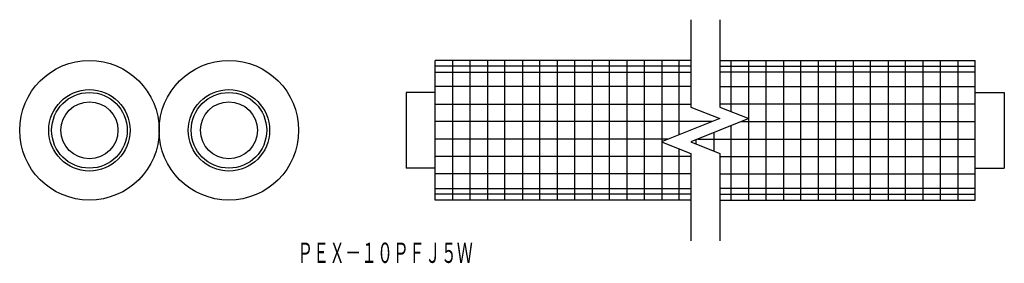
# Model space of a CAD drawing. Extents: x 1075 to 1244, y 308 to 350.
import ezdxf
from ezdxf.enums import TextEntityAlignment as Align

# ---------------------------------------------------------------- set-up
doc = ezdxf.new("R2010")
doc.units = 0
doc.layers.add('1', color=7, linetype='CONTINUOUS')
doc.styles.add('MDRAFSTD', font='TXT', dxfattribs={"bigfont": 'BIGFONT'})

msp = doc.modelspace()

# ---------------------------------------------------------------- linework, layer by layer
at = {"layer": '1', "color": 7, "linetype": 'CONTINUOUS'}
for p, q in [((1190.47, 349.6), (1190.47, 334.6)), ((1195.47, 349.6), (1195.47, 334.6)), ((1190.47, 342.6), (1146.51, 342.6)), ((1146.51, 330.6), (1146.51, 342.6)), ((1149.51, 342.6), (1149.51, 318.6)), ((1152.51, 318.6), (1152.51, 342.6)), ((1155.51, 342.6), (1155.51, 318.6)), ((1158.51, 318.6), (1158.51, 342.6)), ((1161.51, 342.6), (1161.51, 318.6)), ((1164.51, 318.6), (1164.51, 342.6)), ((1167.51, 342.6), (1167.51, 318.6)), ((1170.51, 318.6), (1170.51, 342.6)), ((1173.51, 342.6), (1173.51, 318.6)), ((1176.51, 318.6), (1176.51, 342.6)), ((1179.51, 342.6), (1179.51, 318.6)), ((1182.51, 318.6), (1182.51, 342.6)), ((1185.51, 342.6), (1185.51, 318.6)), ((1188.51, 329.82), (1188.51, 342.6)), ((1195.47, 342.6), (1239.43, 342.6)), ((1197.43, 333.82), (1197.43, 342.6)), ((1200.43, 342.6), (1200.43, 318.6)), ((1203.43, 318.6), (1203.43, 342.6)), ((1206.43, 342.6), (1206.43, 318.6)), ((1209.43, 318.6), (1209.43, 342.6)), ((1212.43, 342.6), (1212.43, 318.6)), ((1215.43, 318.6), (1215.43, 342.6)), ((1218.43, 342.6), (1218.43, 318.6)), ((1221.43, 318.6), (1221.43, 342.6)), ((1224.43, 342.6), (1224.43, 318.6)), ((1227.43, 318.6), (1227.43, 342.6)), ((1230.43, 342.6), (1230.43, 318.6)), ((1233.43, 318.6), (1233.43, 342.6)), ((1236.43, 342.6), (1236.43, 318.6)), ((1239.43, 330.6), (1239.43, 342.6)), ((1190.47, 341.6), (1146.51, 341.6)), ((1146.51, 340.6), (1190.47, 340.6)), ((1195.47, 341.6), (1239.43, 341.6)), ((1239.43, 340.6), (1195.47, 340.6)), ((1190.47, 338.1), (1146.51, 338.1)), ((1195.47, 338.1), (1239.43, 338.1)), ((1141.51, 337.1), (1141.51, 324.1)), ((1146.51, 337.1), (1141.51, 337.1)), ((1239.43, 337.1), (1244.43, 337.1)), ((1244.43, 337.1), (1244.43, 324.1)), ((1146.51, 335.1), (1190.47, 335.1)), ((1190.47, 334.6), (1195.47, 332.6)), ((1239.43, 335.1), (1195.47, 335.1)), ((1195.47, 334.6), (1200.47, 332.6)), ((1194.22, 332.1), (1146.51, 332.1)), ((1195.47, 332.6), (1185.47, 328.6)), ((1200.47, 332.6), (1190.47, 328.6)), ((1199.22, 332.1), (1239.43, 332.1)), ((1146.51, 318.6), (1146.51, 330.6)), ((1197.43, 318.6), (1197.43, 331.39)), ((1239.43, 318.6), (1239.43, 330.6)), ((1186.72, 329.1), (1146.51, 329.1)), ((1191.43, 328.22), (1191.43, 328.99)), ((1191.72, 329.1), (1239.43, 329.1)), ((1194.43, 330.19), (1194.43, 327.02)), ((1185.47, 328.6), (1190.47, 326.6)), ((1188.51, 318.6), (1188.51, 327.39)), ((1190.47, 328.6), (1195.47, 326.6)), ((1190.47, 326.1), (1146.51, 326.1)), ((1190.47, 326.6), (1190.47, 311.6)), ((1195.47, 326.6), (1195.47, 311.6)), ((1195.47, 326.1), (1239.43, 326.1)), ((1146.51, 324.1), (1141.51, 324.1)), ((1239.43, 324.1), (1244.43, 324.1)), ((1190.47, 323.1), (1146.51, 323.1)), ((1195.47, 323.1), (1239.43, 323.1)), ((1146.51, 320.6), (1190.47, 320.6)), ((1239.43, 320.6), (1195.47, 320.6)), ((1190.47, 319.6), (1146.51, 319.6)), ((1190.47, 318.6), (1146.51, 318.6)), ((1195.47, 319.6), (1239.43, 319.6)), ((1195.47, 318.6), (1239.43, 318.6))]:
    msp.add_line(p, q, dxfattribs=at)
for centre, radius in [((1087.01, 330.6), 12), ((1111.01, 330.6), 12), ((1087.01, 330.6), 7), ((1111.01, 330.6), 7), ((1087.01, 330.6), 6.5), ((1087.01, 330.6), 4.9), ((1111.01, 330.6), 6.5), ((1111.01, 330.6), 4.9)]:
    msp.add_circle(centre, radius, dxfattribs=at)

# ---------------------------------------------------------------- texts
at = {"layer": '1', "color": 7, "linetype": 'CONTINUOUS', "style": 'MDRAFSTD', "width": 0.679415}
msp.add_text('ＰＥＸ－１０ＰＦＪ５Ｗ', height=3.5, dxfattribs=at).set_placement((1122.77, 307.81), (1152.97, 307.81), align=Align.FIT)

doc.saveas('drawing.dxf')
